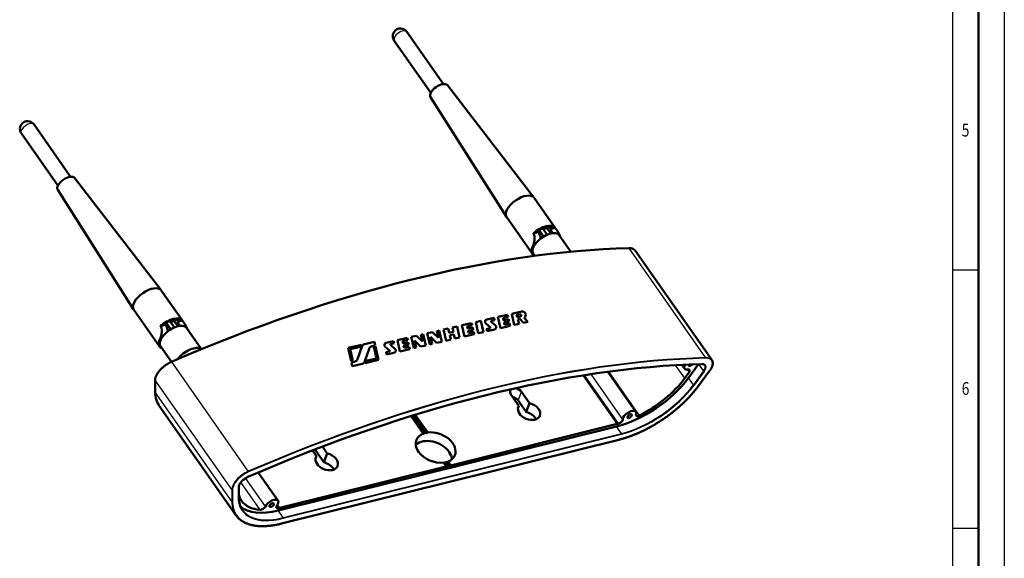
# Model space of a CAD drawing. Extents: x 0 to 594, y 0 to 420.
# Drawn here: x 404 to 594, y 104 to 208 of the extents above; entities that cross this region are included whole.
import ezdxf
from ezdxf.enums import TextEntityAlignment as Align

# ---------------------------------------------------------------- set-up
doc = ezdxf.new("R2010")
doc.units = 0
doc.layers.get('0').update_dxf_attribs({"lineweight": 13})
doc.styles.get("Standard").update_dxf_attribs({"font": 'isocp.shx'})

# ---------------------------------------------------------------- blocks, each defined once
blk = doc.blocks.new('BLOCK28')
at = {"color": 7, "lineweight": 25, "width": 0.68}
blk.add_text('5', height=2.5, dxfattribs=at).set_placement((585.76, 185.85), (587.24, 185.85), align=Align.FIT)
blk = doc.blocks.new('BLOCK30')
at = {"color": 7, "lineweight": 25, "width": 0.68}
blk.add_text('6', height=2.5, dxfattribs=at).set_placement((585.76, 135.85), (587.24, 135.85), align=Align.FIT)
blk = doc.blocks.new('BLOCK119')
at = {"color": 7, "lineweight": 50}
for p, q in [((-16.73, 174.21), (-2.58, 154)), ((-21.64, 170.77), (-7.5, 150.56)), ((-1.03, 153.53), (32.45, 110.05)), ((-7.58, 148.94), (21.8, 102.6)), ((-160.92, 138.33), (-146.78, 118.12)), ((-165.84, 134.89), (-151.69, 114.68)), ((-145.23, 117.65), (-111.75, 74.18)), ((-151.78, 113.07), (-122.4, 66.73)), ((71.62, 89.51), (101.23, 47.21)), ((-112.47, 29.42), (-82.86, -12.88)), ((-66.46, -11.11), (64.36, 21.44)), ((0.24, 6.42), (64.64, 22.44)), ((-65.26, -16.15), (65.27, 16.32)), ((-65.89, -10.03), (-1.49, 5.99))]:
    blk.add_line(p, q, dxfattribs=at)
at = {"color": 7, "lineweight": 50, "ltscale": 0.36646}
for p, q in [((32.49, 110), (40.9, 97.99)), ((-111.7, 74.12), (-103.3, 62.11))]:
    blk.add_line(p, q, dxfattribs=at)
at = {"color": 7, "lineweight": 50, "ltscale": 0.433163}
for p, q in [((21.84, 102.54), (31.78, 88.35)), ((-122.36, 66.67), (-112.42, 52.47))]:
    blk.add_line(p, q, dxfattribs=at)
at = {"color": 7, "lineweight": 50, "ltscale": 0.049321}
for p, q in [((32.21, 96.24), (34.12, 96.71)), ((38.74, 97.86), (40.65, 98.34)), ((-105.46, 61.99), (-103.55, 62.47)), ((-111.99, 60.37), (-110.08, 60.84))]:
    blk.add_line(p, q, dxfattribs=at)
at = {"color": 7, "lineweight": 50, "ltscale": 0.027262}
for p, q in [((34.53, 97.73), (34.12, 96.71)), ((39.14, 98.87), (38.74, 97.86)), ((-109.67, 61.85), (-110.08, 60.84)), ((-105.05, 63), (-105.46, 61.99))]:
    blk.add_line(p, q, dxfattribs=at)
at = {"color": 7, "lineweight": 25, "ltscale": 0.006718}
for p, q in [((34.57, 97.25), (34.31, 97.18)), ((-109.63, 61.37), (-109.89, 61.31))]:
    blk.add_line(p, q, dxfattribs=at)
at = {"color": 7, "lineweight": 50, "ltscale": 0.118873}
for p, q in [((39.14, 98.87), (34.53, 97.73)), ((-105.05, 63), (-109.67, 61.85))]:
    blk.add_line(p, q, dxfattribs=at)
at = {"color": 7, "lineweight": 50, "ltscale": 0.070598}
for p, q in [((36.19, 94.93), (34.57, 97.25)), ((-108.01, 59.06), (-109.63, 61.37))]:
    blk.add_line(p, q, dxfattribs=at)
at = {"color": 7, "lineweight": 25, "ltscale": 0.038209}
for p, q in [((37.62, 98.01), (36.14, 97.64)), ((-106.58, 62.13), (-108.06, 61.76))]:
    blk.add_line(p, q, dxfattribs=at)
at = {"color": 7, "lineweight": 50, "ltscale": 0.061402}
for p, q in [((36.14, 97.64), (37.54, 95.62)), ((-108.06, 61.76), (-106.65, 59.75))]:
    blk.add_line(p, q, dxfattribs=at)
at = {"color": 7, "lineweight": 50, "ltscale": 0.058281}
for p, q in [((37.62, 98.01), (38.96, 96.1)), ((-106.58, 62.13), (-105.24, 60.22))]:
    blk.add_line(p, q, dxfattribs=at)
at = {"color": 7, "lineweight": 50, "ltscale": 0.010764}
for p, q in [((40.65, 98.34), (40.9, 97.99)), ((-103.55, 62.47), (-103.3, 62.11))]:
    blk.add_line(p, q, dxfattribs=at)
at = {"color": 7, "lineweight": 50, "ltscale": 0.194029}
blk.add_line((46.69, 89.1), (42.24, 95.46), dxfattribs=at)
at = {"color": 7, "lineweight": 50, "ltscale": 0.013305}
for p, q in [((32.66, 91.67), (32.15, 91.54)), ((-111.53, 55.8), (-112.05, 55.67))]:
    blk.add_line(p, q, dxfattribs=at)
at = {"color": 7, "lineweight": 50, "ltscale": 0.027357}
blk.add_line((32.79, 87.51), (32.16, 88.4), dxfattribs=at)
at = {"color": 7, "lineweight": 25}
for p, q in [((98.86, 48.13), (69.25, 90.43)), ((-78.05, 4.12), (-107.66, 46.42)), ((73.25, 25.71), (61.36, 42.7)), ((-84.44, -2.91), (-114.05, 39.39)), ((64.64, 22.44), (51.47, 41.25)), ((65.12, 22.57), (51.99, 41.33)), ((66.8, 24.2), (54.53, 41.73)), ((-84.41, -7.59), (-114.02, 34.71)), ((-65.21, -16.1), (65.32, 16.37)), ((-64.57, -13.81), (66.25, 18.74)), ((-64.52, -14.08), (66.29, 18.46))]:
    blk.add_line(p, q, dxfattribs=at)
at = {"color": 7, "lineweight": 50, "ltscale": 0.24815}
blk.add_line((-96.26, 51.45), (-101.96, 59.59), dxfattribs=at)
at = {"color": 7, "lineweight": 50, "ltscale": 0.185138}
blk.add_line((-107.79, 46.46), (-112.03, 52.53), dxfattribs=at)
at = {"color": 7, "lineweight": 50, "ltscale": 0.47242}
blk.add_line((61.03, 42.65), (71.86, 27.17), dxfattribs=at)
at = {"color": 7, "lineweight": 25, "ltscale": 0.154957}
blk.add_line((90.76, 40.12), (87.21, 45.19), dxfattribs=at)
at = {"color": 7, "lineweight": 50, "ltscale": 0.044428}
blk.add_line((89.64, 45.33), (90.66, 43.87), dxfattribs=at)
at = {"color": 7, "lineweight": 50, "ltscale": 0.072159}
blk.add_line((92.47, 42.44), (90.76, 40.12), dxfattribs=at)
at = {"color": 7, "lineweight": 25, "ltscale": 0.031894}
blk.add_line((91.74, 43.48), (92.47, 42.44), dxfattribs=at)
at = {"color": 7, "lineweight": 50, "ltscale": 0.164947}
blk.add_line((92.22, 40.29), (96.14, 45.59), dxfattribs=at)
at = {"color": 7, "lineweight": 25, "ltscale": 0.166204}
for p, q in [((98.06, 42.94), (94.11, 37.59)), ((98.3, 42.79), (94.35, 37.44))]:
    blk.add_line(p, q, dxfattribs=at)
at = {"color": 7, "lineweight": 25, "ltscale": 0.178425}
blk.add_line((100.32, 42.93), (96.08, 37.18), dxfattribs=at)
at = {"color": 7, "lineweight": 50, "ltscale": 0.178425}
blk.add_line((100.38, 42.95), (96.14, 37.21), dxfattribs=at)
at = {"color": 7, "lineweight": 25, "ltscale": 0.081119}
blk.add_line((98.06, 42.94), (96.2, 45.6), dxfattribs=at)
at = {"color": 7, "lineweight": 50, "ltscale": 0.117028}
blk.add_line((-114.05, 34.79), (-114.07, 39.47), dxfattribs=at)
at = {"color": 7, "lineweight": 25, "ltscale": 0.117027}
for p, q in [((-114.02, 34.71), (-114.05, 39.39)), ((-84.44, -2.91), (-84.41, -7.59)), ((-84.16, -2.97), (-84.14, -7.65))]:
    blk.add_line(p, q, dxfattribs=at)
at = {"color": 7, "lineweight": 25, "ltscale": 0.082301}
for p, q in [((94.11, 37.59), (92.22, 40.29)), ((66.25, 18.74), (64.36, 21.44)), ((-64.57, -13.81), (-66.46, -11.11))]:
    blk.add_line(p, q, dxfattribs=at)
at = {"color": 7, "lineweight": 25, "ltscale": 0.090874}
blk.add_line((26.3, 31.54), (27.66, 34.91), dxfattribs=at)
at = {"color": 7, "lineweight": 50, "ltscale": 0.135544}
for p, q in [((27.66, 34.91), (30.77, 30.47)), ((26.65, 29.44), (23.54, 33.89)), ((26.3, 31.54), (29.4, 27.1)), ((-48.87, 7.63), (-51.98, 12.07))]:
    blk.add_line(p, q, dxfattribs=at)
at = {"color": 7, "lineweight": 50, "ltscale": 0.090874}
for p, q in [((29.4, 27.1), (30.77, 30.47)), ((-48.87, 7.63), (-47.51, 11))]:
    blk.add_line(p, q, dxfattribs=at)
at = {"color": 7, "lineweight": 50, "ltscale": 0.025868}
for p, q in [((26.26, 28.49), (26.65, 29.44)), ((-52.02, 9.01), (-51.63, 9.97))]:
    blk.add_line(p, q, dxfattribs=at)
at = {"color": 7, "lineweight": 50, "ltscale": 0.205971}
blk.add_line((-15.12, 25.47), (-10.4, 18.72), dxfattribs=at)
at = {"color": 7, "lineweight": 50, "ltscale": 0.205499}
blk.add_line((-14.64, 25.62), (-9.93, 18.88), dxfattribs=at)
at = {"color": 7, "lineweight": 50, "ltscale": 0.206606}
blk.add_line((-13.93, 25.84), (-9.19, 19.07), dxfattribs=at)
at = {"color": 7, "lineweight": 50, "ltscale": 0.208553}
blk.add_line((-13.45, 25.98), (-8.67, 19.15), dxfattribs=at)
at = {"color": 7, "lineweight": 50, "ltscale": 0.0682}
blk.add_line((-53.19, 12.21), (-51.63, 9.97), dxfattribs=at)
at = {"color": 7, "lineweight": 25, "ltscale": 0.019299}
blk.add_line((-51.98, 12.07), (-51.69, 12.78), dxfattribs=at)
at = {"color": 7, "lineweight": 50, "ltscale": 0.081443}
blk.add_line((-47.51, 11), (-49.38, 13.66), dxfattribs=at)
at = {"color": 7, "lineweight": 50, "ltscale": 0.043591}
for p, q in [((-1.25, 7.73), (-0.25, 6.3)), ((-2, 7.55), (-1, 6.12))]:
    blk.add_line(p, q, dxfattribs=at)
at = {"color": 7, "lineweight": 50, "ltscale": 0.044815}
for p, q in [((-0.79, 7.89), (0.24, 6.42)), ((-2.52, 7.46), (-1.49, 5.99))]:
    blk.add_line(p, q, dxfattribs=at)
at = {"color": 7, "lineweight": 50, "ltscale": 0.019105}
blk.add_line((-1, 6.12), (-0.25, 6.3), dxfattribs=at)
at = {"color": 7, "lineweight": 25, "ltscale": 0.33055}
blk.add_line((-71.44, -9.49), (-79.03, 1.34), dxfattribs=at)
at = {"color": 7, "lineweight": 50, "ltscale": 0.33362}
blk.add_line((-74.22, 3.66), (-66.56, -7.27), dxfattribs=at)
at = {"color": 7, "lineweight": 25, "ltscale": 0.109012}
blk.add_line((-81.79, -6.38), (-81.81, -2.02), dxfattribs=at)
at = {"color": 7, "lineweight": 50, "ltscale": 0.109012}
blk.add_line((-81.69, -6.23), (-81.71, -1.87), dxfattribs=at)
at = {"color": 7, "lineweight": 25, "ltscale": 0.325239}
blk.add_line((-73.49, -10.79), (-80.95, -0.13), dxfattribs=at)
at = {"color": 7, "lineweight": 25, "ltscale": 0.029191}
blk.add_line((-66.37, -10.14), (-67.04, -9.19), dxfattribs=at)
at = {"color": 7, "lineweight": 25, "ltscale": 0.037965}
blk.add_line((-65.89, -10.03), (-66.76, -8.78), dxfattribs=at)
at = {"color": 7, "lineweight": 50}
for centre, radius, start, end in [((-19.18, 172.49), 3, 34.988, 120.5058), ((-19.18, 172.49), 3, 120.5058, 214.988), ((-163.38, 136.61), 3, 120.5058, 214.988), ((-163.38, 136.61), 3, 34.988, 120.5058), ((-9.09, 19.01), 0.117, 152.0502, 209.7834)]:
    blk.add_arc(centre, radius, start, end, dxfattribs=at)
at = {"color": 7, "lineweight": 25}
for centre, major_axis, ratio, start_param, end_param in [((-19.18, 172.49), (-2.46, -1.72), 0.499478, 3.141526, 6.283118), ((-163.38, 136.61), (-2.46, -1.72), 0.499478, 3.141526, 6.283118), ((-125.91, -195.47), (-332.62, -232.81), 0.499478, 3.789047, 4.324234), ((69.16, 90.29), (0.005, -0.2), 0.691001, 2.333641, 3.141598), ((65.89, 85.5), (-5.73, -4.01), 0.499478, 3.141562, 3.789047), ((-107.97, 42.25), (-5.73, -4.01), 0.499478, 4.324234, 5.950323), ((-107.66, 46.3), (0.08, -0.183), 0.327889, 2.127872, 3.141593), ((-96.3, -237.77), (-332.62, -232.81), 0.499478, 3.789047, 4.324234), ((-96.2, -237.91), (-332.45, -232.7), 0.499478, 3.789047, 4.324234), ((95.52, 42.87), (-3.28, -2.29), 0.499478, 2.162958, 3.788496), ((95.5, 43.2), (-5.73, -4.01), 0.499478, 3.141562, 3.789047), ((98.77, 47.99), (0.005, -0.2), 0.691001, 0.762844, 2.333641), ((95.6, 43.06), (-5.57, -3.9), 0.499478, 2.162958, 3.789047), ((-96.05, -237.54), (-329.5, -230.63), 0.499478, 3.788496, 4.324784), ((97.34, 45.83), (0.005, -0.2), 0.691289, 0.000005, 0.763208), ((95.42, 43.01), (-3.11, -2.18), 0.499478, 2.162958, 3.141562), ((98.2, 42.93), (-0.161, 0.119), 0.483546, 0.963531, 2.534328), ((100.22, 43.07), (-0.161, 0.119), 0.483546, 2.534328, 3.141638), ((-113.87, 39.47), (0.2, 0.001), 0.818775, 3.141593, 3.657194), ((-113.85, 34.79), (0.2, 0.001), 0.818775, 3.141618, 3.657194), ((-86.25, 47.77), (-26.22, -18.35), 0.499478, 5.950323, 6.283207), ((73.98, 37.8), (-26.05, -18.24), 0.499478, 0.915048, 2.162958), ((74.1, 38.15), (-23.59, -16.51), 0.499478, 0.915048, 2.162958), ((74.2, 38.01), (-23.76, -16.63), 0.499478, 0.915048, 2.162958), ((94.25, 37.59), (-0.161, 0.119), 0.483546, 0.963531, 2.534328), ((95.98, 37.33), (-0.161, 0.119), 0.483546, 2.534328, 3.14159), ((65.22, 16.51), (-0.048, 0.194), 0.528245, 3.14157, 3.770485), ((66.2, 18.6), (-0.048, 0.194), 0.528245, 3.770485, 5.341281), ((-78.36, -0.05), (-5.73, -4.01), 0.499478, 4.324234, 5.950323), ((-78.26, -0.19), (-5.57, -3.9), 0.499478, 4.324234, 5.950323), ((-78.06, 4), (0.08, -0.183), 0.327889, 0.557076, 2.127872), ((-78.34, -0.38), (-3.28, -2.29), 0.499478, 4.324784, 5.950323), ((-78.26, 2.14), (0.08, -0.183), 0.327447, 0, 0.556975), ((-84.26, -2.83), (0.2, 0.001), 0.818775, 3.657194, 5.22799), ((-81.91, -1.87), (0.2, 0.001), 0.818775, 5.22799, 6.283185), ((-84.24, -7.51), (0.2, 0.001), 0.818775, 3.657194, 5.22799), ((-56.64, 5.47), (-26.22, -18.35), 0.499478, 5.950323, 6.283207), ((-81.89, -6.23), (0.2, 0.001), 0.818775, 5.22799, 6.283211), ((-56.62, 5.46), (-23.76, -16.63), 0.499478, 5.950323, 7.198233), ((-56.54, 5.33), (-26.05, -18.24), 0.499478, 5.950323, 7.198233), ((-56.72, 5.61), (-23.59, -16.51), 0.499478, 0.000021, 0.915048), ((-64.62, -13.94), (-0.048, 0.194), 0.528245, 3.770485, 5.341281), ((-65.31, -15.96), (-0.048, 0.194), 0.528245, 3.14157, 3.770485)]:
    blk.add_ellipse(centre, major_axis=major_axis, ratio=ratio, start_param=start_param, end_param=end_param, dxfattribs=at)
at = {"color": 7, "lineweight": 50}
for centre, major_axis, ratio, start_param, end_param in [((-4.28, 151.19), (-3.28, -2.29), 0.499478, 3.164358, 6.260366), ((-148.48, 115.32), (-3.28, -2.29), 0.499478, 3.164358, 6.260366), ((27.17, 106.27), (-5.33, -3.73), 0.499478, 3.164358, 6.260366), ((27.17, 106.27), (-5.33, -3.73), 0.499478, 3.141565, 3.164358), ((27.17, 106.27), (-5.33, -3.73), 0.499478, 6.260366, 6.283158), ((35.34, 94.59), (-5.33, -3.73), 0.499478, 3.148718, 4.964563), ((37.2, 91.93), (5.04, 3.53), 0.499478, 0.000008, 1.985844), ((33.09, 94.26), (0.89, -3.59), 0.528245, 1.423852, 2.186382), ((33.83, 95.43), (-0.65, 2.62), 0.528245, 5.341281, 5.45234), ((35.4, 95.82), (0.65, -2.62), 0.528245, 2.199689, 2.440259), ((36.88, 96.19), (0.65, -2.62), 0.528245, 2.199689, 2.440259), ((37.7, 95.4), (0.89, -3.59), 0.528245, 1.662624, 2.186382), ((37.1, 92.07), (-5.33, -3.73), 0.499478, 5.448334, 6.283158), ((37.2, 91.93), (5.04, 3.53), 0.499478, 1.985844, 3.141601), ((-126, -195.55), (332.66, 232.93), 0.499622, 0.647414, 1.182437), ((37.1, 92.07), (-5.33, -3.73), 0.499478, 6.283158, 6.612565), ((-117.03, 70.4), (-5.33, -3.73), 0.499478, 3.164358, 6.260366), ((-117.03, 70.4), (-5.33, -3.73), 0.499478, 3.141565, 3.164358), ((-117.03, 70.4), (-5.33, -3.73), 0.499478, 6.260366, 6.283158), ((-108.86, 58.72), (-5.33, -3.73), 0.499478, 3.148718, 4.964563), ((-110.36, 59.55), (-0.65, 2.62), 0.528245, 5.341281, 5.45234), ((-108.8, 59.94), (0.65, -2.62), 0.528245, 2.199689, 2.440259), ((-107.31, 60.31), (0.65, -2.62), 0.528245, 2.199689, 2.440259), ((-106.49, 59.53), (0.89, -3.59), 0.528245, 1.662624, 2.186382), ((-107, 56.06), (5.04, 3.53), 0.499478, 0.000008, 1.985844), ((-111.11, 58.38), (0.89, -3.59), 0.528245, 1.423852, 2.186382), ((-107.09, 56.2), (-5.33, -3.73), 0.499478, 5.448334, 6.283158), ((-107, 56.06), (5.04, 3.53), 0.499478, 1.985844, 3.141601), ((-107.09, 56.2), (-5.33, -3.73), 0.499478, 6.283158, 6.612565), ((-100.98, 47.47), (5.12, 3.58), 0.499478, 0.140858, 2.184776), ((-96.06, -237.33), (329.3, 230.41), 0.499332, 0.646944, 1.183398), ((93.12, 45.59), (-2.46, -1.72), 0.499478, 5.429157, 6.283175), ((93.12, 45.59), (-2.46, -1.72), 0.499478, 6.283175, 7.071965), ((91.43, 42.47), (-1.23, -0.86), 0.499478, 3.141633, 3.930372), ((93.12, 45.59), (-0.84, -0.588), 0.499478, 5.627437, 6.283145), ((93.12, 45.59), (-0.84, -0.588), 0.499478, 5.524932, 5.627437), ((93.12, 45.59), (-0.84, -0.588), 0.499478, 6.283145, 8.363712), ((91.43, 42.47), (-1.23, -0.86), 0.499478, 2.162958, 3.141633), ((72.21, 40.85), (-23.59, -16.51), 0.499478, 0.915048, 2.162958), ((72, 40.64), (-22.12, -15.48), 0.499478, 1.287868, 2.162958), ((-86.75, 47.37), (25.73, 17.93), 0.509367, 2.804015, 3.142666), ((25.6, 34.4), (2.32, -0.94), 0.686643, 3.141609, 3.954975), ((25.6, 34.4), (2.32, -0.94), 0.686643, 2.71662, 3.141609), ((25.6, 34.4), (2.32, -0.94), 0.686643, 0.813382, 2.002409), ((24.24, 31.03), (2.32, -0.94), 0.686643, 0.813382, 1.815658), ((30.57, 27.3), (4.17, -1.69), 0.686643, 6.28316, 8.078333), ((30.57, 27.3), (4.17, -1.69), 0.686643, 3.14163, 6.28316), ((30.57, 27.3), (4.17, -1.69), 0.686643, 2.973209, 3.14163), ((29.2, 23.93), (4.17, -1.69), 0.686643, 0.628857, 1.795147), ((69.41, 25.45), (-2.46, -1.72), 0.499478, 3.141599, 5.965873), ((69.41, 25.45), (-2.46, -1.72), 0.499478, 2.541819, 3.141599), ((65.5, 23.57), (-1.23, -0.86), 0.499478, 0.936639, 2.824281), ((69.41, 25.45), (-0.84, -0.588), 0.499478, 5.627437, 6.283145), ((69.41, 25.45), (-0.84, -0.588), 0.499478, 3.141552, 5.627437), ((69.41, 25.45), (-0.84, -0.588), 0.499478, 6.283145, 9.424737), ((73.18, 26.54), (-1.23, -0.86), 0.499478, 5.683412, 6.283228), ((73.18, 26.54), (-1.23, -0.86), 0.499478, 0.000043, 1.287868), ((-5.59, 13.31), (7.42, -3), 0.686643, 2.327899, 2.440458), ((-5.59, 13.31), (7.42, -3), 0.686643, 0.000017, 2.252549), ((72, 40.64), (-22.12, -15.48), 0.499478, 0.915048, 0.936639), ((-5.59, 13.31), (7.42, -3), 0.686643, 3.141609, 3.954975), ((-6.95, 9.94), (7.42, -3), 0.686643, 0.813382, 2.804284), ((-5.59, 13.31), (7.42, -3), 0.686643, 2.515808, 3.141609), ((-54.04, 11.56), (2.32, -0.94), 0.686643, 0.813382, 1.080556), ((-5.59, 13.31), (7.42, -3), 0.686643, 3.954975, 5.394141), ((-6.95, 9.94), (7.42, -3), 0.686643, 0.337309, 0.813382), ((-47.71, 7.83), (4.17, -1.69), 0.686643, 3.14163, 6.28316), ((-47.71, 7.83), (4.17, -1.69), 0.686643, 2.973209, 3.14163), ((-49.07, 4.46), (4.17, -1.69), 0.686643, 0.628857, 1.795147), ((-47.71, 7.83), (4.17, -1.69), 0.686643, 6.28316, 8.078333), ((-5.59, 13.31), (7.42, -3), 0.686643, 5.469491, 5.582051), ((-5.59, 13.31), (7.42, -3), 0.686643, 5.657401, 6.283202), ((-1.24, 6.06), (-0.246, -0.172), 0.499478, 5.627437, 6.283145), ((-1.24, 6.06), (-0.246, -0.172), 0.499478, 6.283145, 8.769029), ((-0.01, 6.36), (-0.246, -0.172), 0.499478, 5.627437, 6.283145), ((-0.01, 6.36), (-0.246, -0.172), 0.499478, 6.283145, 8.769029), ((-79.92, 2.55), (-2.46, -1.72), 0.499478, 1.163608, 1.862703), ((-58.53, 8.17), (-22.12, -15.48), 0.499478, 6.098611, 6.283231), ((-56.18, 6.05), (24.13, 16.98), 0.488196, 2.814155, 3.140437), ((-58.53, 8.17), (-22.12, -15.48), 0.499478, 0.000046, 0.542227), ((-69.02, -8.99), (-2.46, -1.72), 0.499478, 3.141562, 5.571462), ((-69.02, -8.99), (-2.46, -1.72), 0.499478, 2.147408, 3.141562), ((-58.61, 8.3), (-23.59, -16.51), 0.499478, 0.114978, 0.915048), ((-72.65, -9.74), (-1.23, -0.86), 0.499478, 0.542227, 2.429869), ((-69.02, -8.99), (-0.84, -0.588), 0.499478, 5.627437, 6.283145), ((-69.02, -8.99), (-0.84, -0.588), 0.499478, 3.141552, 5.627437), ((-69.02, -8.99), (-0.84, -0.588), 0.499478, 6.283145, 9.424737), ((-65.93, -9.13), (-1.23, -0.86), 0.499478, 5.289, 6.283139), ((-65.93, -9.13), (-1.23, -0.86), 0.499478, 6.283139, 7.176642), ((-58.53, 8.17), (-22.12, -15.48), 0.499478, 0.893457, 0.915048)]:
    blk.add_ellipse(centre, major_axis=major_axis, ratio=ratio, start_param=start_param, end_param=end_param, dxfattribs=at)
for points, degree, knots in [([(32.21, 96.24), (32.36, 96.02), (32.47, 95.77), (32.56, 95.5), (32.69, 94.85), (32.69, 94.16), (32.66, 93.75), (32.56, 93.05), (32.4, 92.37), (32.32, 92.08), (32.24, 91.81), (32.15, 91.54)], 5, [0, 0, 0, 0, 0, 0, 2.556116, 2.556116, 2.556116, 6.050258, 6.050258, 6.050258, 8.660062, 8.660062, 8.660062, 8.660062, 8.660062, 8.660062]), ([(40.9, 97.99), (41.13, 97.65), (41.38, 97.3), (41.62, 96.94), (41.99, 96.34), (42.3, 95.73), (42.41, 95.48), (42.5, 95.24), (42.57, 94.99)], 5, [0, 0, 0, 0, 0, 0, 3.712881, 3.712881, 3.712881, 6.136852, 6.136852, 6.136852, 6.136852, 6.136852, 6.136852]), ([(69.15, 90.49), (69.18, 90.49), (69.25, 90.49), (69.34, 90.49), (69.43, 90.49), (69.52, 90.49), (69.61, 90.48), (69.7, 90.47), (69.79, 90.47), (69.87, 90.46), (69.96, 90.44), (70.04, 90.43), (70.12, 90.41), (70.2, 90.4), (70.28, 90.38), (70.36, 90.36), (70.44, 90.33), (70.5, 90.31), (70.57, 90.29), (70.63, 90.27), (70.69, 90.24), (70.76, 90.21), (70.82, 90.18), (70.88, 90.15), (70.94, 90.12), (71, 90.09), (71.06, 90.05), (71.12, 90.01), (71.18, 89.97), (71.23, 89.93), (71.29, 89.88), (71.34, 89.83), (71.39, 89.79), (71.44, 89.73), (71.49, 89.69), (71.53, 89.64), (71.56, 89.6), (71.59, 89.56), (71.61, 89.53), (71.62, 89.51)], 3, [0, 0, 0, 0, 0.093832, 0.186594, 0.27829, 0.368925, 0.458506, 0.547041, 0.63454, 0.721018, 0.806501, 0.890993, 0.974508, 1.057066, 1.138691, 1.219405, 1.299234, 1.378207, 1.430965, 1.502088, 1.572559, 1.642406, 1.711656, 1.780338, 1.848482, 1.916119, 1.983279, 2.05614, 2.128517, 2.200456, 2.272003, 2.343206, 2.414112, 2.484795, 2.555228, 2.608704, 2.662098, 2.715437, 2.768749, 2.768749, 2.768749, 2.768749]), ([(-103.3, 62.11), (-103.06, 61.78), (-102.82, 61.42), (-102.58, 61.07), (-102.2, 60.47), (-101.9, 59.85), (-101.79, 59.61), (-101.7, 59.36), (-101.63, 59.12)], 5, [0, 0, 0, 0, 0, 0, 3.712881, 3.712881, 3.712881, 6.136852, 6.136852, 6.136852, 6.136852, 6.136852, 6.136852]), ([(-111.99, 60.37), (-111.84, 60.14), (-111.72, 59.9), (-111.64, 59.63), (-111.5, 58.98), (-111.5, 58.28), (-111.54, 57.88), (-111.64, 57.18), (-111.8, 56.5), (-111.87, 56.21), (-111.96, 55.93), (-112.05, 55.67)], 5, [0, 0, 0, 0, 0, 0, 2.556116, 2.556116, 2.556116, 6.050258, 6.050258, 6.050258, 8.660062, 8.660062, 8.660062, 8.660062, 8.660062, 8.660062]), ([(-114.07, 39.47), (-114.07, 39.52), (-114.07, 39.63), (-114.06, 39.79), (-114.04, 39.95), (-114.01, 40.12), (-113.97, 40.29), (-113.93, 40.46), (-113.87, 40.63), (-113.81, 40.8), (-113.74, 40.98), (-113.66, 41.15), (-113.58, 41.33), (-113.49, 41.51), (-113.39, 41.69), (-113.28, 41.87), (-113.17, 42.05), (-113.05, 42.23), (-112.92, 42.42), (-112.79, 42.6), (-112.65, 42.78), (-112.5, 42.96), (-112.35, 43.13), (-112.19, 43.31), (-112.03, 43.49), (-111.86, 43.66), (-111.68, 43.84), (-111.5, 44.01), (-111.32, 44.17), (-111.13, 44.34), (-110.94, 44.5), (-110.75, 44.66), (-110.55, 44.82), (-110.34, 44.97), (-110.14, 45.12), (-109.93, 45.27), (-109.72, 45.41), (-109.5, 45.55), (-109.29, 45.68), (-109.07, 45.81), (-108.85, 45.94), (-108.63, 46.06), (-108.41, 46.17), (-108.19, 46.28), (-107.97, 46.39), (-107.82, 46.45), (-107.74, 46.48)], 3, [0, 0, 0, 0, 0.157067, 0.317559, 0.481689, 0.64964, 0.821527, 0.997504, 1.177663, 1.362064, 1.550715, 1.74365, 1.940852, 2.142282, 2.347862, 2.557531, 2.771189, 2.988723, 3.209992, 3.434862, 3.663175, 3.894761, 4.129434, 4.36701, 4.607287, 4.850059, 5.095105, 5.342208, 5.591137, 5.841661, 6.093539, 6.346531, 6.600393, 6.854878, 7.109736, 7.364718, 7.619575, 7.874057, 8.127914, 8.380901, 8.632772, 8.883285, 9.132205, 9.379296, 9.62433, 9.867085, 9.867085, 9.867085, 9.867085]), ([(101.23, 47.21), (101.25, 47.19), (101.28, 47.14), (101.33, 47.07), (101.37, 46.99), (101.4, 46.92), (101.43, 46.85), (101.46, 46.78), (101.48, 46.71), (101.5, 46.64), (101.52, 46.57), (101.54, 46.5), (101.56, 46.43), (101.57, 46.35), (101.58, 46.26), (101.59, 46.16), (101.6, 46.05), (101.6, 45.95), (101.6, 45.85), (101.59, 45.75), (101.58, 45.66), (101.57, 45.58), (101.56, 45.5), (101.55, 45.42), (101.53, 45.34), (101.52, 45.25), (101.5, 45.17), (101.48, 45.08), (101.45, 45), (101.43, 44.91), (101.4, 44.83), (101.37, 44.74), (101.34, 44.65), (101.3, 44.57), (101.27, 44.48), (101.23, 44.39), (101.19, 44.3), (101.15, 44.21), (101.11, 44.12), (101.06, 44.03), (101.02, 43.94), (100.97, 43.85), (100.92, 43.76), (100.86, 43.67), (100.81, 43.58), (100.75, 43.49), (100.7, 43.4), (100.64, 43.31), (100.58, 43.22), (100.51, 43.13), (100.45, 43.04), (100.41, 42.98), (100.38, 42.95)], 3, [0, 0, 0, 0, 0.086991, 0.1741, 0.261383, 0.348947, 0.419828, 0.491001, 0.562515, 0.634417, 0.706752, 0.779567, 0.852906, 0.926813, 1.027596, 1.12959, 1.232885, 1.337568, 1.439525, 1.542904, 1.623544, 1.705093, 1.787573, 1.871009, 1.955418, 2.04082, 2.127231, 2.214663, 2.303116, 2.392612, 2.483162, 2.574773, 2.667448, 2.761193, 2.856009, 2.951897, 3.048843, 3.146857, 3.245933, 3.346067, 3.447251, 3.549478, 3.652739, 3.757022, 3.862309, 3.968595, 4.075865, 4.184106, 4.2933, 4.403431, 4.514482, 4.62643, 4.62643, 4.62643, 4.62643]), ([(97.35, 45.63), (97.37, 45.63), (97.4, 45.63), (97.45, 45.63), (97.5, 45.63), (97.54, 45.63), (97.59, 45.62), (97.63, 45.62), (97.68, 45.62), (97.72, 45.61), (97.77, 45.61), (97.81, 45.6), (97.85, 45.59), (97.89, 45.58), (97.93, 45.57), (97.97, 45.56), (98, 45.55), (98.03, 45.54), (98.06, 45.53), (98.09, 45.52), (98.12, 45.51), (98.15, 45.49), (98.18, 45.48), (98.21, 45.47), (98.24, 45.45), (98.26, 45.44), (98.29, 45.42), (98.32, 45.4), (98.34, 45.38), (98.37, 45.37), (98.39, 45.35), (98.42, 45.33), (98.44, 45.3), (98.46, 45.28), (98.48, 45.26), (98.49, 45.24), (98.51, 45.23), (98.52, 45.21), (98.53, 45.2), (98.53, 45.19)], 3, [0, 0, 0, 0, 0.049477, 0.098175, 0.14609, 0.193218, 0.239558, 0.285107, 0.329866, 0.373835, 0.417046, 0.459471, 0.501116, 0.541987, 0.582093, 0.621442, 0.660046, 0.697918, 0.722149, 0.755926, 0.789119, 0.821745, 0.853821, 0.885366, 0.916402, 0.946951, 0.97704, 1.009321, 1.041124, 1.072486, 1.103449, 1.134057, 1.164355, 1.194365, 1.224218, 1.246637, 1.269005, 1.291339, 1.313656, 1.313656, 1.313656, 1.313656]), ([(96.14, 37.21), (96.05, 37.08), (95.85, 36.82), (95.55, 36.43), (95.25, 36.04), (94.94, 35.65), (94.62, 35.26), (94.3, 34.87), (93.97, 34.49), (93.64, 34.1), (93.3, 33.72), (92.95, 33.34), (92.6, 32.96), (92.24, 32.58), (91.87, 32.2), (91.51, 31.82), (91.13, 31.45), (90.75, 31.07), (90.37, 30.7), (89.98, 30.34), (89.58, 29.97), (89.19, 29.61), (88.78, 29.24), (88.38, 28.89), (87.96, 28.53), (87.56, 28.19), (87.16, 27.86), (86.78, 27.54), (86.39, 27.23), (86, 26.92), (85.6, 26.61), (85.21, 26.3), (84.81, 26), (84.43, 25.72), (83.99, 25.4), (83.49, 25.04), (82.9, 24.62), (82.3, 24.21), (81.69, 23.8), (81.06, 23.39), (80.48, 23.02), (79.96, 22.7), (79.49, 22.41), (79.01, 22.13), (78.54, 21.85), (78.07, 21.58), (77.59, 21.32), (77.12, 21.05), (76.64, 20.8), (76.16, 20.55), (75.68, 20.3), (75.2, 20.06), (74.72, 19.82), (74.24, 19.59), (73.76, 19.37), (73.28, 19.15), (72.8, 18.93), (72.32, 18.72), (71.85, 18.52), (71.37, 18.33), (70.89, 18.13), (70.41, 17.95), (69.94, 17.77), (69.46, 17.6), (68.99, 17.43), (68.52, 17.27), (68.05, 17.11), (67.58, 16.97), (67.11, 16.82), (66.65, 16.69), (66.19, 16.56), (65.73, 16.43), (65.42, 16.36), (65.27, 16.32)], 3, [0, 0, 0, 0, 0.486553, 0.976801, 1.47062, 1.967958, 2.468689, 2.972754, 3.480027, 3.990441, 4.503869, 5.020237, 5.539418, 6.06133, 6.585845, 7.112878, 7.642299, 8.174016, 8.707901, 9.243856, 9.781754, 10.321492, 10.862941, 11.405996, 11.950528, 12.496428, 12.994088, 13.49269, 13.992137, 14.492343, 14.99321, 15.494652, 15.996572, 16.498881, 16.8982, 17.6245, 18.350981, 19.077364, 19.803367, 20.56071, 21.317019, 21.86743, 22.417002, 22.965613, 23.513138, 24.059463, 24.60446, 25.148019, 25.690011, 26.230331, 26.768848, 27.305462, 27.840043, 28.372494, 28.902685, 29.430524, 29.955882, 30.478671, 30.998765, 31.516079, 32.030488, 32.541917, 33.050237, 33.555381, 34.057221, 34.555699, 35.050687, 35.542133, 36.029913, 36.513985, 36.994222, 37.47058, 37.942974, 37.942974, 37.942974, 37.942974]), ([(-8.67, 19.15), (-8.68, 19.12), (-8.7, 19.09), (-8.73, 19.06), (-8.79, 19), (-8.87, 18.96), (-8.91, 18.94), (-8.99, 18.91), (-9.07, 18.9), (-9.1, 18.91), (-9.14, 18.92), (-9.17, 18.94), (-9.18, 18.94), (-9.18, 18.95), (-9.19, 18.95)], 5, [0, 0, 0, 0, 0, 0, 0.368978, 0.368978, 0.368978, 0.755218, 0.755218, 0.755218, 1.121482, 1.121482, 1.121482, 1.228533, 1.228533, 1.228533, 1.228533, 1.228533, 1.228533]), ([(-10.4, 18.72), (-10.41, 18.7), (-10.41, 18.67), (-10.41, 18.65), (-10.41, 18.63), (-10.4, 18.62), (-10.4, 18.62), (-10.4, 18.62), (-10.4, 18.61)], 5, [0, 0, 0, 0, 0, 0, 0.2718537, 0.2718537, 0.2718537, 0.299724, 0.299724, 0.299724, 0.299724, 0.299724, 0.299724]), ([(-10.4, 18.61), (-10.39, 18.6), (-10.38, 18.59), (-10.36, 18.59), (-10.32, 18.58), (-10.26, 18.6), (-10.22, 18.61), (-10.15, 18.65), (-10.08, 18.7), (-10.04, 18.73), (-10, 18.78), (-9.96, 18.83), (-9.95, 18.85), (-9.94, 18.87), (-9.93, 18.88)], 5, [0, 0, 0, 0, 0, 0, 0.259145, 0.259145, 0.259145, 0.622686, 0.622686, 0.622686, 1.008537, 1.008537, 1.008537, 1.214347, 1.214347, 1.214347, 1.214347, 1.214347, 1.214347]), ([(-0.79, 7.89), (-0.8, 7.86), (-0.82, 7.83), (-0.84, 7.8), (-0.9, 7.73), (-0.96, 7.68), (-1, 7.65), (-1.06, 7.62), (-1.11, 7.6), (-1.13, 7.6), (-1.14, 7.59), (-1.16, 7.59)], 5, [0, 0, 0, 0, 0, 0, 0.3653187, 0.3653187, 0.3653187, 0.7437638, 0.7437638, 0.7437638, 0.9228793, 0.9228793, 0.9228793, 0.9228793, 0.9228793, 0.9228793]), ([(-2.4, 7.29), (-2.36, 7.29), (-2.31, 7.3), (-2.26, 7.31), (-2.19, 7.35), (-2.13, 7.39), (-2.11, 7.4), (-2.07, 7.44), (-2.03, 7.47), (-2.02, 7.5), (-2, 7.52), (-2, 7.55)], 5, [0, 0, 0, 0, 0, 0, 0.4609658, 0.4609658, 0.4609658, 0.651196, 0.651196, 0.651196, 0.9241925, 0.9241925, 0.9241925, 0.9241925, 0.9241925, 0.9241925]), ([(-81.71, -1.87), (-81.71, -1.85), (-81.71, -1.8), (-81.7, -1.72), (-81.69, -1.64), (-81.68, -1.56), (-81.66, -1.47), (-81.64, -1.38), (-81.61, -1.29), (-81.58, -1.2), (-81.54, -1.11), (-81.5, -1.02), (-81.45, -0.92), (-81.4, -0.82), (-81.35, -0.73), (-81.29, -0.63), (-81.23, -0.53), (-81.16, -0.43), (-81.09, -0.33), (-81.02, -0.23), (-80.94, -0.13), (-80.86, -0.03), (-80.77, 0.07), (-80.69, 0.17), (-80.59, 0.27), (-80.5, 0.37), (-80.4, 0.46), (-80.3, 0.56), (-80.2, 0.65), (-80.09, 0.75), (-79.98, 0.84), (-79.87, 0.93), (-79.76, 1.02), (-79.65, 1.11), (-79.53, 1.19), (-79.41, 1.27), (-79.29, 1.35), (-79.17, 1.43), (-79.05, 1.51), (-78.93, 1.58), (-78.8, 1.65), (-78.68, 1.72), (-78.56, 1.78), (-78.43, 1.84), (-78.31, 1.9), (-78.22, 1.94), (-78.18, 1.96)], 3, [0, 0, 0, 0, 0.075025, 0.152978, 0.233956, 0.318029, 0.405179, 0.495487, 0.588954, 0.685568, 0.78526, 0.888025, 0.993809, 1.102547, 1.214143, 1.328533, 1.445627, 1.565326, 1.687512, 1.812084, 1.938927, 2.067917, 2.198918, 2.331805, 2.466444, 2.602694, 2.740406, 2.87944, 3.019645, 3.160872, 3.302963, 3.445766, 3.589125, 3.732883, 3.876879, 4.020956, 4.164955, 4.308716, 4.452084, 4.594898, 4.737003, 4.878243, 5.018468, 5.157523, 5.29526, 5.431531, 5.431531, 5.431531, 5.431531]), ([(-82.86, -12.88), (-82.79, -12.97), (-82.66, -13.15), (-82.45, -13.42), (-82.23, -13.67), (-82, -13.91), (-81.79, -14.12), (-81.58, -14.32), (-81.36, -14.5), (-81.13, -14.69), (-80.9, -14.86), (-80.66, -15.03), (-80.41, -15.19), (-80.09, -15.39), (-79.71, -15.61), (-79.24, -15.84), (-78.75, -16.05), (-78.29, -16.23), (-77.89, -16.36), (-77.55, -16.47), (-77.23, -16.56), (-76.91, -16.64), (-76.57, -16.72), (-76.23, -16.79), (-75.89, -16.86), (-75.54, -16.91), (-75.18, -16.97), (-74.82, -17.01), (-74.45, -17.05), (-74.08, -17.08), (-73.7, -17.1), (-73.32, -17.12), (-72.93, -17.13), (-72.54, -17.13), (-72.14, -17.13), (-71.74, -17.12), (-71.34, -17.1), (-70.93, -17.07), (-70.51, -17.04), (-70.1, -17.01), (-69.67, -16.96), (-69.25, -16.91), (-68.82, -16.85), (-68.38, -16.79), (-67.95, -16.72), (-67.51, -16.64), (-67.06, -16.56), (-66.62, -16.47), (-66.17, -16.37), (-65.71, -16.26), (-65.41, -16.19), (-65.26, -16.15)], 3, [0, 0, 0, 0, 0.338278, 0.676981, 1.016455, 1.357194, 1.642677, 1.929562, 2.217981, 2.508183, 2.800364, 3.094742, 3.391508, 3.690854, 4.204929, 4.72778, 5.260161, 5.802776, 6.198331, 6.528057, 6.861804, 7.199669, 7.541747, 7.888101, 8.238824, 8.593972, 8.953604, 9.31777, 9.686513, 10.059869, 10.437873, 10.820535, 11.207883, 11.599923, 11.996661, 12.398092, 12.804212, 13.215007, 13.630465, 14.050552, 14.475252, 14.904529, 15.338348, 15.776664, 16.219437, 16.666617, 17.118153, 17.573982, 18.034053, 18.498298, 18.966649, 18.966649, 18.966649, 18.966649])]:
    blk.add_open_spline(points, degree=degree, knots=knots, dxfattribs=at)

msp = doc.modelspace()

# ---------------------------------------------------------------- linework, layer by layer
at = {"color": 7, "lineweight": 25}
for p, q in [((594, 420), (594, 0)), ((584, 410), (584, 75))]:
    msp.add_line(p, q, dxfattribs=at)
at = {"color": 7, "lineweight": 50}
msp.add_line((589, 415), (589, 5), dxfattribs=at)
at = {"color": 7, "lineweight": 25, "ltscale": 0.125}
for p, q in [((589, 160), (584, 160)), ((589, 110), (584, 110))]:
    msp.add_line(p, q, dxfattribs=at)
at = {"color": 7, "lineweight": 50, "ltscale": 0.036692}
for p, q in [((495.33, 150.78), (493.9, 150.45)), ((493.97, 148.18), (495.4, 148.51)), ((475.89, 146.29), (474.46, 145.96)), ((474.53, 143.69), (475.96, 144.02))]:
    msp.add_line(p, q, dxfattribs=at)
at = {"color": 7, "lineweight": 50, "ltscale": 0.011132}
for p, q in [((495.33, 150.78), (495.43, 150.35)), ((497.06, 150.72), (497.16, 150.29)), ((497.93, 151.38), (498.03, 150.95)), ((498.13, 150.51), (498.23, 150.08)), ((499.76, 150.89), (499.66, 151.32)), ((490.1, 149.12), (490.2, 148.68)), ((490.98, 149.77), (491.08, 149.34)), ((491.18, 148.91), (491.28, 148.47)), ((493.97, 148.18), (493.87, 148.61)), ((497.26, 149.85), (497.36, 149.42)), ((498.33, 149.65), (498.43, 149.21)), ((478.51, 146.9), (478.61, 146.46)), ((481.61, 147.61), (481.18, 147.51)), ((484.69, 148.32), (484.26, 148.22)), ((490.3, 148.25), (490.4, 147.81)), ((491.38, 148.04), (491.48, 147.61)), ((475.89, 146.29), (475.99, 145.86)), ((477.63, 146.24), (477.73, 145.8)), ((477.83, 145.37), (477.93, 144.94)), ((478.71, 146.03), (478.81, 145.59)), ((478.91, 145.16), (479.01, 144.73)), ((479.81, 144.91), (480.25, 145.01)), ((482.89, 145.62), (483.33, 145.72)), ((474.53, 143.69), (474.43, 144.13))]:
    msp.add_line(p, q, dxfattribs=at)
at = {"color": 7, "lineweight": 50, "ltscale": 0.048426}
for p, q in [((497.93, 151.38), (496.05, 150.94)), ((490.98, 149.77), (489.09, 149.34)), ((496.55, 148.78), (498.43, 149.21)), ((478.51, 146.9), (476.62, 146.46)), ((489.59, 147.17), (491.48, 147.61)), ((477.12, 144.29), (479.01, 144.73))]:
    msp.add_line(p, q, dxfattribs=at)
at = {"color": 7, "lineweight": 50, "ltscale": 0.055662}
for p, q in [((496.55, 148.78), (496.05, 150.94)), ((499.23, 149.4), (498.73, 151.56)), ((488.16, 149.12), (488.66, 146.96)), ((489.59, 147.17), (489.09, 149.34)), ((492.26, 147.79), (491.76, 149.96)), ((492.75, 150.18), (493.25, 148.01)), ((479.81, 144.91), (479.31, 147.08)), ((481.61, 147.61), (482.11, 145.44)), ((482.89, 145.62), (482.39, 147.79)), ((484.69, 148.32), (485.19, 146.15)), ((486.06, 146.35), (485.56, 148.52)), ((477.12, 144.29), (476.62, 146.46))]:
    msp.add_line(p, q, dxfattribs=at)
at = {"color": 7, "lineweight": 50, "ltscale": 0.025048}
for p, q in [((497.06, 150.72), (498.03, 150.95)), ((498.13, 150.51), (497.16, 150.29)), ((490.1, 149.12), (491.08, 149.34)), ((491.18, 148.91), (490.2, 148.68)), ((497.26, 149.85), (498.23, 150.08)), ((498.33, 149.65), (497.36, 149.42)), ((490.3, 148.25), (491.28, 148.47)), ((491.38, 148.04), (490.4, 147.81)), ((477.63, 146.24), (478.61, 146.46)), ((478.71, 146.03), (477.73, 145.8)), ((477.83, 145.37), (478.81, 145.59)), ((478.91, 145.16), (477.93, 144.94))]:
    msp.add_line(p, q, dxfattribs=at)
at = {"color": 7, "lineweight": 50, "ltscale": 0.048982}
msp.add_line((500.64, 152.01), (498.73, 151.56), dxfattribs=at)
at = {"color": 7, "lineweight": 50, "ltscale": 0.016699}
for p, q in [((499.66, 151.32), (500.31, 151.47)), ((500.41, 151.04), (499.76, 150.89))]:
    msp.add_line(p, q, dxfattribs=at)
at = {"color": 7, "lineweight": 50, "ltscale": 0.010019}
msp.add_line((499.94, 150.47), (500.33, 150.56), dxfattribs=at)
at = {"color": 7, "lineweight": 50, "ltscale": 0.022265}
msp.add_line((499.94, 150.47), (500.14, 149.61), dxfattribs=at)
at = {"color": 7, "lineweight": 50, "ltscale": 0.025198}
msp.add_line((500.99, 149.8), (500.33, 150.56), dxfattribs=at)
at = {"color": 7, "lineweight": 50, "ltscale": 0.026259}
msp.add_line((501.84, 150), (501.15, 150.79), dxfattribs=at)
at = {"color": 7, "lineweight": 50, "ltscale": 0.023378}
for p, q in [((486.47, 148.73), (485.56, 148.52)), ((488.16, 149.12), (487.25, 148.91)), ((499.23, 149.4), (500.14, 149.61)), ((487.75, 146.75), (488.66, 146.96)), ((486.06, 146.35), (486.97, 146.56))]:
    msp.add_line(p, q, dxfattribs=at)
at = {"color": 7, "lineweight": 50, "ltscale": 0.021374}
for p, q in [((486.47, 148.73), (486.66, 147.9)), ((487.44, 148.08), (487.25, 148.91)), ((486.78, 147.4), (486.97, 146.56)), ((487.75, 146.75), (487.56, 147.58))]:
    msp.add_line(p, q, dxfattribs=at)
at = {"color": 7, "lineweight": 50, "ltscale": 0.025382}
for p, q in [((492.75, 150.18), (491.76, 149.96)), ((492.26, 147.79), (493.25, 148.01))]:
    msp.add_line(p, q, dxfattribs=at)
at = {"color": 7, "lineweight": 50, "ltscale": 0.027317}
for p, q in [((494.54, 148.96), (493.71, 149.68)), ((495.59, 149.29), (494.76, 150)), ((474.27, 145.19), (475.1, 144.47)), ((475.32, 145.51), (476.15, 144.8))]:
    msp.add_line(p, q, dxfattribs=at)
at = {"color": 7, "lineweight": 50, "ltscale": 0.01596}
for p, q in [((494.49, 148.76), (493.87, 148.61)), ((494.81, 150.2), (495.43, 150.35)), ((475.37, 145.71), (475.99, 145.86)), ((475.05, 144.27), (474.43, 144.13))]:
    msp.add_line(p, q, dxfattribs=at)
at = {"color": 7, "lineweight": 50, "ltscale": 0.021597}
msp.add_line((500.99, 149.8), (501.84, 150), dxfattribs=at)
at = {"color": 7, "lineweight": 50, "ltscale": 0.025604}
for p, q in [((480.31, 147.31), (479.31, 147.08)), ((483.39, 148.02), (482.39, 147.79)), ((481.11, 145.21), (482.11, 145.44)), ((484.19, 145.92), (485.19, 146.15))]:
    msp.add_line(p, q, dxfattribs=at)
at = {"color": 7, "lineweight": 50, "ltscale": 0.041069}
for p, q in [((480.31, 147.31), (481.49, 146.17)), ((483.02, 147.07), (484.19, 145.92)), ((483.39, 148.02), (484.57, 146.88)), ((479.94, 146.36), (481.11, 145.21))]:
    msp.add_line(p, q, dxfattribs=at)
at = {"color": 7, "lineweight": 50, "ltscale": 0.03451}
for p, q in [((481.49, 146.17), (481.18, 147.51)), ((483.02, 147.07), (483.33, 145.72)), ((484.57, 146.88), (484.26, 148.22)), ((479.94, 146.36), (480.25, 145.01))]:
    msp.add_line(p, q, dxfattribs=at)
at = {"color": 7, "lineweight": 50, "ltscale": 0.020038}
for p, q in [((487.44, 148.08), (486.66, 147.9)), ((486.78, 147.4), (487.56, 147.58))]:
    msp.add_line(p, q, dxfattribs=at)
at = {"color": 7, "lineweight": 50, "ltscale": 0.06639}
for p, q in [((469.66, 145.56), (467.08, 144.97)), ((470.4, 142.03), (472.99, 142.63))]:
    msp.add_line(p, q, dxfattribs=at)
at = {"color": 7, "lineweight": 50, "ltscale": 0.066794}
for p, q in [((467.68, 142.36), (467.08, 144.97)), ((472.39, 145.23), (472.99, 142.63))]:
    msp.add_line(p, q, dxfattribs=at)
at = {"color": 7, "lineweight": 50, "ltscale": 0.050522}
for p, q in [((467.5, 144.7), (469.47, 145.15)), ((472.56, 142.9), (470.59, 142.44))]:
    msp.add_line(p, q, dxfattribs=at)
at = {"color": 7, "lineweight": 50, "ltscale": 0.063191}
for p, q in [((468.91, 142.8), (469.71, 145.19)), ((470.35, 142.4), (471.16, 144.8))]:
    msp.add_line(p, q, dxfattribs=at)
at = {"color": 7, "lineweight": 50, "ltscale": 0.048783}
for p, q in [((472.18, 146.14), (470.28, 145.7)), ((467.89, 141.45), (469.79, 141.89))]:
    msp.add_line(p, q, dxfattribs=at)
at = {"color": 7, "lineweight": 50, "ltscale": 0.015831}
for p, q in [((471.72, 145.31), (472.34, 145.45)), ((468.34, 142.29), (467.73, 142.15))]:
    msp.add_line(p, q, dxfattribs=at)
at = {"color": 7, "lineweight": 50, "ltscale": 0.008906}
for p, q in [((472.39, 145.23), (472.04, 145.15)), ((467.68, 142.36), (468.02, 142.44))]:
    msp.add_line(p, q, dxfattribs=at)
at = {"color": 7, "lineweight": 50, "ltscale": 0.057888}
for p, q in [((472.56, 142.9), (472.04, 145.15)), ((467.5, 144.7), (468.02, 142.44))]:
    msp.add_line(p, q, dxfattribs=at)
at = {"color": 7, "lineweight": 50, "ltscale": 0.017812}
for p, q in [((472.18, 146.14), (472.34, 145.45)), ((467.89, 141.45), (467.73, 142.15))]:
    msp.add_line(p, q, dxfattribs=at)
at = {"color": 7, "lineweight": 50}
for centre, radius, start, end in [((494, 150.01), 0.447, 103.0001, 229.3158), ((500.36, 151.25), 0.223, 283, 463), ((500.79, 151.35), 0.668, 302.2847, 463), ((494.46, 148.87), 0.119, 283.0001, 409.3158), ((494.84, 150.09), 0.119, 103.0001, 229.3158), ((495.3, 148.95), 0.447, 283.0001, 409.3158), ((470.45, 144.94), 1, 141.9426, 168.0249), ((470.45, 144.94), 0.779, 103.0001, 161.3924), ((471.9, 144.55), 0.779, 103.0001, 161.3924), ((474.56, 145.53), 0.447, 103.0001, 229.3158), ((475.4, 145.6), 0.119, 103.0001, 229.3158), ((475.86, 144.46), 0.447, 283.0001, 409.3158), ((475.02, 144.39), 0.119, 283.0001, 409.3158), ((468.17, 143.05), 0.779, 283.0001, 341.3924), ((469.61, 142.65), 0.779, 283.0001, 341.3924), ((469.61, 142.65), 1, 321.9426, 348.0249)]:
    msp.add_arc(centre, radius, start, end, dxfattribs=at)

# ---------------------------------------------------------------- block references
at = {"lineweight": 0, "xscale": 0.5, "yscale": 0.5, "zscale": 0.5}
msp.add_blockref('BLOCK119', (486.81, 119.02), dxfattribs=at)
at = {"lineweight": 0}
for name in ['BLOCK28', 'BLOCK30']:
    msp.add_blockref(name, (0, 0), dxfattribs=at)

doc.saveas('drawing.dxf')
